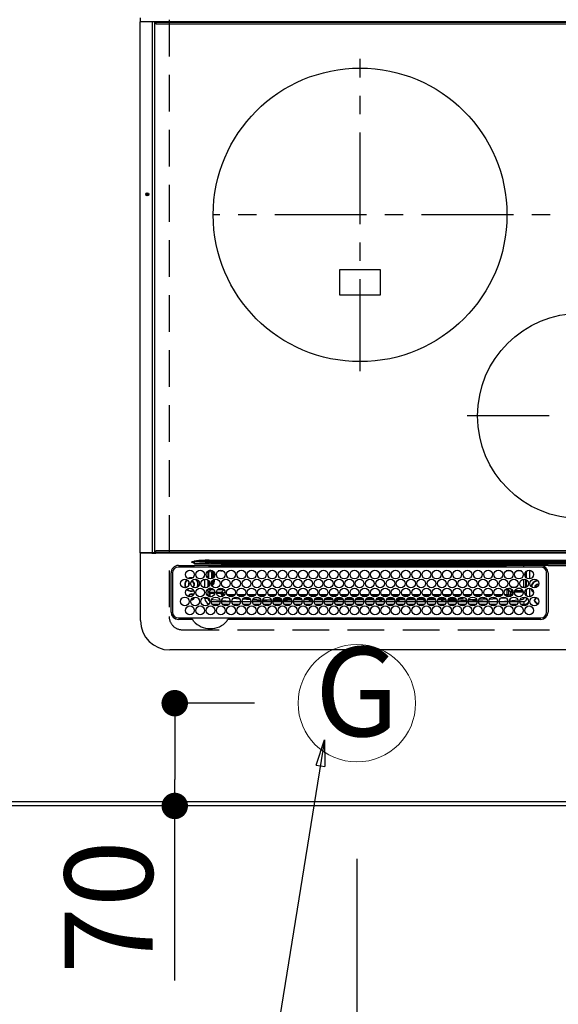
# Model space of a CAD drawing. Extents: x 28111 to 54233, y 210 to 8610.
# Drawn here: x 44229 to 44596, y 4718 to 5389 of the extents above; entities that cross this region are included whole.
import ezdxf
from ezdxf.enums import TextEntityAlignment as Align

# ---------------------------------------------------------------- set-up
doc = ezdxf.new("R2010")
doc.units = 0
doc.header["$LTSCALE"] = 50
doc.header["$MEASUREMENT"] = 0
doc.linetypes.add('CENTER', pattern=[2, 1.25, -0.25, 0.25, -0.25])
doc.linetypes.add('DASHED', pattern=[0.75, 0.5, -0.25])
doc.layers.get('0').update_dxf_attribs({"linetype": 'CONTINUOUS'})
for name, color, linetype in [('111-壁仕上', 3, 'CONTINUOUS'), ('126-甲板', 2, 'CONTINUOUS'), ('150-機器', 8, 'CONTINUOUS'), ('160-文字', 254, 'CONTINUOUS'), ('166-寸法B', 11, 'CONTINUOUS')]:
    doc.layers.add(name, color=color, linetype=linetype)
doc.styles.add('KH001', font='txt')
doc.dimstyles.new('KH1xx030', dxfattribs={"dimscale": 30, "dimtxt": 2, "dimasz": 0.6, "dimexe": 0.3, "dimexo": 1.2, "dimgap": 0.5, "dimtad": 3, "dimdec": 1, "dimdsep": 46, "dimlunit": 6, "dimtxsty": 'KH001', "dimblk": 'DOT', "dimcen": 1, "dimdle": 1, "dimclrd": 256, "dimclre": 256, "dimclrt": 256, "dimadec": 0, "dimazin": 0, "dimtfac": 1, "dimtdec": 1, "dimtix": 1, "dimtmove": 2, "dimatfit": 3, "dimldrblk": 'CLOSEDBLANK', "dimfxl": 1, "dimtolj": 1, "dimtzin": 0, "dimlwd": -1, "dimlwe": -1, "dimarcsym": 0})

# ---------------------------------------------------------------- blocks, each defined once
blk = doc.blocks.new('_Dot')
at = {"color": 0, "linetype": 'ByBlock', "lineweight": -2}
blk.add_line((-0.5, 0), (-1, 0), dxfattribs=at)
at = {"color": 0, "linetype": 'ByBlock', "const_width": 0.5}
blk.add_lwpolyline([(-0.25, 0, 1), (0.25, 0, 1)], format="xyb", close=True, dxfattribs=at)
blk = doc.blocks.new('*D83')
at = {"layer": '166-寸法B', "transparency": 16777216}
for p, q in [((44389.45, 4923.08), (44326.05, 4923.08)), ((44335.05, 4905.08), (44335.05, 4871.08)), ((44389.45, 4853.08), (44326.05, 4853.08)), ((44335.05, 4734.18), (44335.05, 4853.08))]:
    blk.add_line(p, q, dxfattribs=at)
at = {"layer": '166-寸法B', "transparency": 16777216, "xscale": 18, "yscale": 18, "zscale": 18}
for p, rotation in [((44335.05, 4923.08), 90), ((44335.05, 4853.08), 270)]:
    blk.add_blockref('_Dot', p, dxfattribs=dict(at, rotation=rotation))
at = {"layer": '166-寸法B', "transparency": 16777216, "insert": (44290.05, 4784.21), "char_height": 60, "attachment_point": 5, "rotation": 90, "style": 'KH001'}
blk.add_mtext('\\A1;70', dxfattribs=at)
blk = doc.blocks.new('_ClosedBlank')
at = {"color": 0, "linetype": 'ByBlock', "lineweight": -2}
for p, q in [((-1, 0.167), (0, 0)), ((-1, 0.167), (-1, -0.167)), ((0, 0), (-1, -0.167))]:
    blk.add_line(p, q, dxfattribs=at)
blk = doc.blocks.new('*D103')
at = {"layer": '166-寸法B', "transparency": 16777216}
for p, q in [((44459.04, 4817.08), (44459.04, 4575.39)), ((45078.04, 4817.08), (45078.04, 4575.39)), ((44477.04, 4584.39), (45060.04, 4584.39))]:
    blk.add_line(p, q, dxfattribs=at)
at = {"layer": '166-寸法B', "transparency": 16777216, "xscale": 18, "yscale": 18, "zscale": 18, "rotation": 180}
blk.add_blockref('_Dot', (44459.04, 4584.39), dxfattribs=at)
at = {"layer": '166-寸法B', "transparency": 16777216, "xscale": 18, "yscale": 18, "zscale": 18}
blk.add_blockref('_Dot', (45078.04, 4584.39), dxfattribs=at)
at = {"layer": '166-寸法B', "transparency": 16777216, "insert": (44768.54, 4629.39), "char_height": 60, "attachment_point": 5, "style": 'KH001'}
blk.add_mtext('\\A1;619', dxfattribs=at)

msp = doc.modelspace()

# ---------------------------------------------------------------- linework, layer by layer
at = {"layer": '111-壁仕上', "ltscale": 2}
msp.add_line((45078.04, 4853.08), (42125.2, 4853.08), dxfattribs=at)
at = {"layer": '126-甲板', "linetype": 'DASHED'}
for p, q in [((44331.23, 5426.08), (44331.23, 4982.08)), ((44340.23, 4973.08), (44882.23, 4973.08))]:
    msp.add_line(p, q, dxfattribs=at)
at = {"layer": '126-甲板'}
msp.add_lwpolyline([(43237.04, 4856.08), (45075.04, 4856.08), (45075.04, 5503.08), (43237.04, 5503.08)], close=True, dxfattribs=at)
at = {"layer": '126-甲板', "linetype": 'DASHED'}
msp.add_arc((44340.23, 4982.08), 9, 180, 270, dxfattribs=at)
at = {"layer": '150-機器', "color": 13, "linetype": 'Continuous'}
for p, q in [((44311.33, 5387.05), (44311.33, 5025.65)), ((44311.37, 5387.05), (44311.33, 5387.05)), ((44311.63, 5387.35), (44313.33, 5387.35)), ((44311.73, 5387.35), (44311.73, 5390.02)), ((44313.33, 5387.35), (44319.06, 5387.35)), ((44319.06, 5387.35), (44319.42, 5387.35)), ((44319.42, 5387.35), (44322.13, 5387.35)), ((44319.42, 5387.35), (44319.42, 5387.35)), ((44319.45, 5387.34), (44319.42, 5387.35)), ((44319.47, 5387.33), (44319.45, 5387.34)), ((44319.5, 5387.3), (44319.47, 5387.33)), ((44319.52, 5387.26), (44319.5, 5387.3)), ((44319.54, 5387.22), (44319.52, 5387.26)), ((44319.56, 5387.17), (44319.54, 5387.22)), ((44319.57, 5387.11), (44319.56, 5387.17)), ((44319.57, 5387.05), (44319.57, 5387.11)), ((44319.57, 5387.05), (44319.57, 5025.65)), ((44321.18, 5387.35), (44321.21, 5387.34)), ((44321.21, 5387.34), (44321.24, 5387.33)), ((44321.24, 5387.33), (44321.27, 5387.3)), ((44321.27, 5387.3), (44321.29, 5387.26)), ((44321.29, 5387.26), (44321.31, 5387.22)), ((44321.31, 5387.22), (44321.32, 5387.17)), ((44321.32, 5387.17), (44321.33, 5387.11)), ((44321.33, 5387.11), (44321.33, 5387.05)), ((44321.33, 5387.05), (44321.33, 5025.65)), ((44322.13, 5387.35), (44900.33, 5387.35)), ((44322.13, 5386.85), (44322.13, 5387.35)), ((44900.33, 5386.85), (44322.13, 5386.85)), ((44322.13, 5386.85), (44322.13, 5386.15)), ((44322.43, 5385.85), (44900.03, 5385.85)), ((44447.23, 5218.23), (44447.23, 5201.23)), ((44475.23, 5218.23), (44447.23, 5218.23)), ((44475.23, 5201.23), (44475.23, 5218.23)), ((44447.23, 5201.23), (44475.23, 5201.23)), ((44311.33, 5025.65), (44313.33, 5025.65)), ((44313.33, 5025.35), (44311.63, 5025.35)), ((44311.73, 4979.35), (44311.73, 5025.35)), ((44313.33, 5025.65), (44319.06, 5025.65)), ((44313.33, 5025.65), (44313.33, 5025.35)), ((44319.06, 5025.35), (44313.33, 5025.35)), ((44319.06, 5025.65), (44319.06, 5025.35)), ((44319.06, 5025.65), (44319.57, 5025.65)), ((44319.42, 5025.35), (44319.06, 5025.35)), ((44319.45, 5025.36), (44319.42, 5025.35)), ((44319.42, 5025.35), (44319.42, 5025.35)), ((44319.42, 5025.35), (44322.13, 5025.35)), ((44319.47, 5025.37), (44319.45, 5025.36)), ((44319.5, 5025.4), (44319.47, 5025.37)), ((44319.52, 5025.44), (44319.5, 5025.4)), ((44319.54, 5025.48), (44319.52, 5025.44)), ((44319.56, 5025.54), (44319.54, 5025.48)), ((44319.57, 5025.59), (44319.56, 5025.54)), ((44319.57, 5025.65), (44321.33, 5025.65)), ((44319.57, 5025.65), (44319.57, 5025.59)), ((44321.21, 5025.36), (44321.18, 5025.35)), ((44321.24, 5025.37), (44321.21, 5025.36)), ((44321.27, 5025.4), (44321.24, 5025.37)), ((44321.29, 5025.44), (44321.27, 5025.4)), ((44321.31, 5025.48), (44321.29, 5025.44)), ((44321.32, 5025.54), (44321.31, 5025.48)), ((44321.33, 5025.59), (44321.32, 5025.54)), ((44321.33, 5025.65), (44321.33, 5025.59)), ((44322.13, 5025.85), (44322.13, 5026.55)), ((44322.13, 5025.85), (44900.33, 5025.85)), ((44322.13, 5025.35), (44322.13, 5025.85)), ((44900.33, 5025.35), (44322.13, 5025.35)), ((44900.03, 5026.85), (44322.43, 5026.85)), ((44346.79, 5019.37), (44346.81, 5019.38)), ((44346.79, 5018.85), (44346.79, 5019.37)), ((44346.81, 5019.37), (44346.79, 5019.37)), ((44346.81, 5019.38), (44348.22, 5019.81)), ((44348.3, 5019.54), (44346.81, 5019.37)), ((44348.23, 5019.78), (44348.22, 5019.81)), ((44348.24, 5019.74), (44348.23, 5019.78)), ((44348.25, 5019.71), (44348.24, 5019.74)), ((44348.26, 5019.68), (44348.25, 5019.71)), ((44348.27, 5019.64), (44348.26, 5019.68)), ((44348.28, 5019.61), (44348.27, 5019.64)), ((44348.29, 5019.58), (44348.28, 5019.61)), ((44348.28, 5019.32), (44348.28, 5018.35)), ((44366.79, 5018.21), (44348.28, 5019.32)), ((44348.28, 5018.35), (44358.65, 5018.17)), ((44348.3, 5019.54), (44348.29, 5019.58)), ((44358.58, 5019.49), (44358.58, 5020.43)), ((44358.58, 5020.43), (44863.89, 5020.43)), ((44358.58, 5019.49), (44366.86, 5018.99)), ((44863.89, 5019.49), (44358.58, 5019.49)), ((44358.65, 5018.17), (44366.79, 5018.05)), ((44366.79, 5018.05), (44366.79, 5018.21)), ((44366.79, 5018.05), (44368.28, 5018.05)), ((44368.28, 5018.17), (44368.28, 5018.95)), ((44368.28, 5018.95), (44854.19, 5018.95)), ((44368.28, 5018.17), (44368.28, 5018.05)), ((44854.19, 5018.17), (44368.28, 5018.17)), ((44368.28, 5018.05), (44368.28, 5016.85)), ((44368.28, 5018.05), (44504.34, 5018.05)), ((44504.34, 5018.05), (44611.23, 5018.05)), ((44332.51, 4985.15), (44332.51, 5011.85)), ((44333.53, 5011.85), (44333.53, 4985.15)), ((44337.53, 5016.87), (44346.79, 5016.87)), ((44584.23, 5015.85), (44337.53, 5015.85)), ((44346.79, 5016.87), (44348.39, 5016.85)), ((44348.91, 5016.85), (44348.39, 5016.85)), ((44348.39, 5016.85), (44348.39, 5016.7)), ((44366.88, 5016.85), (44348.91, 5016.85)), ((44357.63, 5013.14), (44357.63, 5008.26)), ((44358.03, 5015.98), (44358.03, 5015.85)), ((44358.38, 5013.26), (44358.19, 5013.45)), ((44358.33, 5007.89), (44358.33, 5012.19)), ((44358.38, 5013.2), (44358.37, 5013.19)), ((44358.38, 5013.2), (44358.38, 5013.26)), ((44358.38, 5013.26), (44358.88, 5013.26)), ((44358.59, 5016.56), (44359.3, 5015.85)), ((44358.88, 5013.26), (44358.88, 5013.21)), ((44358.88, 5013.21), (44359, 5013.21)), ((44359.47, 5016.84), (44359.47, 5015.85)), ((44359.47, 5016.84), (44359.47, 5015.85)), ((44360, 5012.21), (44360, 5007.76)), ((44360.19, 5016.17), (44360.18, 5016.85)), ((44360.68, 5016.85), (44360.69, 5016.17)), ((44360.69, 5016.17), (44415.14, 5016.17)), ((44360.69, 5016.17), (44360.69, 5015.85)), ((44360.97, 5008.15), (44360.97, 5013.25)), ((44361.47, 5012.86), (44361.47, 5008.54)), ((44361.97, 5012.22), (44361.97, 5009.18)), ((44366.37, 5013.14), (44364.64, 5013.14)), ((44366.37, 5013.7), (44366.37, 5013.14)), ((44368.28, 5016.85), (44366.88, 5016.85)), ((44464.31, 5016.85), (44368.28, 5016.85)), ((44415.14, 5016.17), (44415.13, 5016.85)), ((44415.14, 5015.97), (44415.14, 5016.17)), ((44415.44, 5016.48), (44415.44, 5016.17)), ((44415.44, 5016.48), (44504.83, 5016.48)), ((44504.83, 5016.17), (44415.44, 5016.17)), ((44415.44, 5016.17), (44415.44, 5015.97)), ((44415.44, 5015.97), (44504.83, 5015.97)), ((44415.44, 5015.97), (44415.44, 5015.85)), ((44586.52, 5016.85), (44464.31, 5016.85)), ((44504.83, 5016.48), (44504.83, 5016.17)), ((44504.83, 5015.97), (44504.83, 5016.17)), ((44504.83, 5015.97), (44504.83, 5015.85)), ((44505.14, 5016.85), (44505.13, 5016.17)), ((44505.13, 5016.17), (44505.13, 5015.97)), ((44505.13, 5016.17), (44559.54, 5016.17)), ((44559.54, 5016.17), (44559.55, 5016.85)), ((44559.54, 5015.85), (44559.54, 5016.17)), ((44560.03, 5016.07), (44560.51, 5016.55)), ((44560.05, 5016.85), (44560.04, 5016.17)), ((44560.51, 5016.68), (44560.05, 5016.68)), ((44560.51, 5016.68), (44560.51, 5016.55)), ((44564.13, 5013.14), (44560.64, 5013.14)), ((44571.13, 5013.14), (44567.64, 5013.14)), ((44572.8, 5015.85), (44572.8, 5016.84)), ((44573.8, 5012.22), (44573.8, 5009.18)), ((44574.63, 5008.26), (44574.63, 5013.14)), ((44576.63, 5013.69), (44576.63, 5007.71)), ((44588.23, 4985.15), (44588.23, 5011.85)), ((44589.23, 5011.85), (44589.26, 4985.15)), ((44589.25, 5016.94), (44611.23, 5016.94)), ((44345.14, 5008.39), (44344.15, 5007.97)), ((44345.2, 5008.2), (44344.39, 5007.87)), ((44344.82, 5004.65), (44344.68, 5003.98)), ((44344.68, 5003.98), (44344.72, 5003.62)), ((44344.88, 5004.78), (44344.82, 5004.65)), ((44346.43, 5008.58), (44345.14, 5008.39)), ((44346.43, 5008.38), (44345.2, 5008.2)), ((44346.43, 5006.08), (44346.27, 5006.07)), ((44347.4, 5008.48), (44346.43, 5008.58)), ((44347.2, 5008.31), (44346.43, 5008.38)), ((44355.63, 5001.61), (44355.63, 5007.59)), ((44357.63, 5007.04), (44357.63, 5002.16)), ((44358.33, 5006.16), (44358.33, 5006.34)), ((44358.33, 5005.99), (44358.54, 5005.99)), ((44358.37, 5005.16), (44358.38, 5005.16)), ((44358.38, 5004.18), (44358.38, 5005.16)), ((44358.38, 5004.18), (44358.85, 5004.18)), ((44358.88, 5004.67), (44358.88, 5004.53)), ((44360.97, 5005.68), (44360.97, 5006.91)), ((44360.97, 5005.68), (44361.47, 5005.68)), ((44361.47, 5007.25), (44361.47, 5005.68)), ((44361.97, 5005.68), (44361.47, 5005.68)), ((44361.97, 5007.46), (44361.97, 5005.68)), ((44572.8, 5002.21), (44572.8, 5007.6)), ((44573.8, 5007.46), (44573.8, 5002.21)), ((44574.63, 5002.16), (44574.63, 5007.04)), ((44357.63, 5000.34), (44358.51, 5001.21)), ((44357.63, 5000.94), (44357.63, 4996.06)), ((44359.51, 5000.22), (44358.08, 4998.79)), ((44358.97, 4998.79), (44358.08, 4998.79)), ((44358.51, 5003.18), (44358.42, 5003.18)), ((44358.51, 5003.14), (44358.51, 5003.18)), ((44358.53, 5003.18), (44358.51, 5003.18)), ((44358.51, 5001.21), (44358.51, 5001.37)), ((44359.51, 5001.21), (44358.51, 5001.21)), ((44358.97, 4996.71), (44358.97, 4998.79)), ((44358.97, 4998.79), (44359.02, 4998.76)), ((44359.02, 4998.76), (44362.37, 4998.76)), ((44359.07, 4995.67), (44359.07, 4997.76)), ((44362.29, 4997.76), (44359.07, 4997.76)), ((44359.51, 5001.5), (44359.51, 5001.21)), ((44359.51, 5001.21), (44359.51, 5000.22)), ((44359.51, 5001.21), (44360.66, 5001.21)), ((44361.85, 5000.22), (44359.51, 5000.22)), ((44363.4, 4998.76), (44366.91, 4998.76)), ((44366.91, 4997.76), (44363.48, 4997.76)), ((44368.37, 5000.22), (44363.92, 5000.22)), ((44365.11, 5001.21), (44367.66, 5001.21)), ((44366.91, 4998.76), (44368.37, 5000.22)), ((44366.91, 4997.76), (44366.91, 4998.76)), ((44366.91, 4996.88), (44366.91, 4997.76)), ((44366.91, 4997.76), (44367.91, 4997.76)), ((44369.31, 4999.16), (44367.91, 4997.76)), ((44367.91, 4997.76), (44367.91, 4996.88)), ((44368.37, 5000.75), (44368.37, 5000.22)), ((44369.37, 4998.23), (44369.37, 4998.77)), ((44370.76, 4997.17), (44376.04, 4997.16)), ((44377.77, 4997.15), (44383.04, 4997.15)), ((44384.77, 4997.15), (44390.03, 4997.14)), ((44391.78, 4997.14), (44397.03, 4997.13)), ((44398.78, 4997.13), (44404.02, 4997.13)), ((44405.78, 4997.13), (44411.02, 4997.12)), ((44412.79, 4997.12), (44418.01, 4997.11)), ((44419.79, 4997.11), (44425.01, 4997.11)), ((44426.8, 4997.11), (44432, 4997.1)), ((44433.8, 4997.1), (44439, 4997.1)), ((44440.8, 4997.09), (44446, 4997.09)), ((44447.81, 4997.09), (44452.99, 4997.08)), ((44454.81, 4997.08), (44459.99, 4997.08)), ((44461.81, 4997.07), (44465.83, 4997.07)), ((44465.83, 4997.07), (44466.98, 4997.07)), ((44468.81, 4997.07), (44473.99, 4997.08)), ((44475.81, 4997.08), (44480.99, 4997.09)), ((44482.81, 4997.09), (44488, 4997.09)), ((44489.8, 4997.09), (44495, 4997.1)), ((44496.8, 4997.1), (44502.01, 4997.11)), ((44503.79, 4997.11), (44509.01, 4997.11)), ((44510.79, 4997.12), (44516.02, 4997.12)), ((44517.79, 4997.12), (44523.02, 4997.13)), ((44524.78, 4997.13), (44530.03, 4997.14)), ((44531.78, 4997.14), (44537.03, 4997.14)), ((44538.77, 4997.14), (44544.04, 4997.15)), ((44545.77, 4997.15), (44551.05, 4997.16)), ((44552.77, 4997.16), (44558.05, 4997.16)), ((44559.76, 4997.17), (44561.3, 4997.17)), ((44561.3, 4997.17), (44561.3, 5000.22)), ((44561.3, 5000.22), (44562.3, 5000.22)), ((44561.3, 4997.17), (44562.3, 4997.17)), ((44561.3, 4997.17), (44561.3, 4996.97)), ((44561.3, 4996.97), (44561.3, 4996.79)), ((44563.76, 4998.76), (44562.3, 5000.22)), ((44562.3, 5000.22), (44562.3, 4997.17)), ((44563.3, 5001.36), (44563.3, 5001.22)), ((44563.3, 5001.22), (44564.75, 4999.76)), ((44563.66, 5001.22), (44563.3, 5001.22)), ((44563.76, 4996.88), (44563.76, 4998.76)), ((44564.75, 4998.76), (44563.76, 4998.76)), ((44564.07, 5002.21), (44567.7, 5002.21)), ((44564.75, 4998.76), (44564.75, 4999.76)), ((44564.75, 4999.76), (44565.11, 4999.76)), ((44564.75, 4998.76), (44564.75, 4996.88)), ((44565.37, 4998.76), (44564.75, 4998.76)), ((44572.37, 4998.76), (44566.4, 4998.76)), ((44566.66, 4999.76), (44572.11, 4999.76)), ((44570.66, 5001.22), (44568.11, 5001.22)), ((44571.07, 5002.21), (44572.8, 5002.21)), ((44572.8, 5002.21), (44573.8, 5002.21)), ((44572.8, 5002.21), (44572.8, 5001.6)), ((44573.49, 4997.71), (44574.63, 4997.71)), ((44574.22, 4999.79), (44573.68, 4999.79)), ((44573.8, 5002.21), (44574.14, 5001.87)), ((44574.22, 4999.79), (44573.87, 5000.14)), ((44574.63, 4996.06), (44574.63, 5000.94)), ((44576.63, 5001.49), (44576.63, 4995.51)), ((44580.48, 5001.98), (44580.51, 5001.67)), ((44355.63, 4994.35), (44355.63, 4995.39)), ((44357.63, 4994.35), (44355.63, 4994.35)), ((44357.63, 4996.71), (44358.97, 4996.71)), ((44357.63, 4996.48), (44359.02, 4996.48)), ((44357.63, 4994.84), (44357.63, 4994.35)), ((44358.97, 4996.71), (44359, 4996.7)), ((44359.02, 4996.2), (44359.02, 4995.68)), ((44359.02, 4995.68), (44359.07, 4995.67)), ((44359.89, 4992.35), (44365.88, 4992.35)), ((44360.28, 4993.87), (44360.64, 4993.72)), ((44360.64, 4993.72), (44360.87, 4993.68)), ((44365.07, 4990.35), (44360.69, 4990.35)), ((44360.87, 4993.68), (44365.78, 4993.18)), ((44366.89, 4992.35), (44372.88, 4992.35)), ((44366.91, 4996.88), (44367.91, 4996.88)), ((44366.96, 4993.06), (44372.88, 4992.49)), ((44372.07, 4990.35), (44367.69, 4990.35)), ((44368.73, 4994.89), (44368.45, 4994.97)), ((44368.73, 4994.89), (44368.74, 4995.09)), ((44371.82, 4994.64), (44368.73, 4994.89)), ((44368.74, 4995.09), (44368.75, 4995.18)), ((44375.21, 4996.16), (44371.6, 4996.17)), ((44373.88, 4992.4), (44374.42, 4992.35)), ((44373.89, 4992.35), (44379.88, 4992.35)), ((44379.07, 4990.35), (44374.69, 4990.35)), ((44379.34, 4994.02), (44374.73, 4994.4)), ((44376.1, 4995.29), (44378.11, 4995.13)), ((44382.19, 4996.16), (44378.61, 4996.16)), ((44380.89, 4992.35), (44386.88, 4992.35)), ((44386.69, 4993.42), (44381.28, 4993.86)), ((44386.07, 4990.35), (44381.69, 4990.35)), ((44382.12, 4994.8), (44386.05, 4994.48)), ((44389.18, 4996.15), (44385.61, 4996.15)), ((44387.89, 4992.35), (44393.88, 4992.35)), ((44393.79, 4992.84), (44388.09, 4993.31)), ((44388.61, 4994.26), (44393.44, 4993.87)), ((44393.07, 4990.35), (44388.69, 4990.35)), ((44396.17, 4996.14), (44392.62, 4996.15)), ((44394.89, 4992.35), (44400.88, 4992.35)), ((44395.2, 4992.72), (44394.92, 4992.75)), ((44400.87, 4992.4), (44395.2, 4992.72)), ((44395.21, 4993.72), (44395.25, 4993.72)), ((44395.25, 4993.72), (44400.69, 4993.41)), ((44400.07, 4990.35), (44395.69, 4990.35)), ((44403.16, 4996.14), (44399.63, 4996.14)), ((44400.37, 4994.08), (44399.96, 4994.08)), ((44401.89, 4992.35), (44407.88, 4992.35)), ((44402.1, 4993.34), (44407.76, 4993.02)), ((44407.64, 4993.58), (44402.13, 4993.58)), ((44407.37, 4994.08), (44402.4, 4994.08)), ((44407.07, 4990.35), (44402.69, 4990.35)), ((44410.15, 4996.13), (44406.64, 4996.13)), ((44408.89, 4992.35), (44414.88, 4992.35)), ((44408.98, 4992.95), (44414.83, 4992.62)), ((44414.64, 4993.58), (44409.13, 4993.58)), ((44414.37, 4994.08), (44409.4, 4994.08)), ((44414.07, 4990.35), (44409.69, 4990.35)), ((44417.14, 4996.12), (44413.65, 4996.13)), ((44415.89, 4992.35), (44421.88, 4992.35)), ((44415.91, 4992.56), (44419.63, 4992.35)), ((44421.64, 4993.58), (44416.13, 4993.58)), ((44421.37, 4994.08), (44416.4, 4994.08)), ((44421.07, 4990.35), (44416.69, 4990.35)), ((44424.13, 4996.12), (44420.66, 4996.12)), ((44422.89, 4992.35), (44428.88, 4992.35)), ((44426.63, 4993.58), (44423.13, 4993.58)), ((44428.37, 4994.08), (44423.4, 4994.08)), ((44428.07, 4990.35), (44423.69, 4990.35)), ((44426.63, 4993.58), (44426.63, 4992.35)), ((44426.63, 4993.58), (44427.63, 4993.58)), ((44427.63, 4993.58), (44427.63, 4992.35)), ((44428.64, 4993.58), (44427.63, 4993.58)), ((44431.12, 4996.11), (44427.66, 4996.11)), ((44429.89, 4992.35), (44435.88, 4992.35)), ((44435.64, 4993.58), (44430.13, 4993.58)), ((44435.37, 4994.08), (44430.4, 4994.08)), ((44435.07, 4990.35), (44430.69, 4990.35)), ((44438.1, 4996.1), (44434.67, 4996.11)), ((44436.89, 4992.35), (44442.88, 4992.35)), ((44442.64, 4993.58), (44437.13, 4993.58)), ((44442.37, 4994.08), (44437.4, 4994.08)), ((44442.07, 4990.35), (44437.69, 4990.35)), ((44445.09, 4996.1), (44441.68, 4996.1)), ((44443.89, 4992.35), (44449.88, 4992.35)), ((44444.83, 4993.58), (44444.13, 4993.58)), ((44449.37, 4994.08), (44444.4, 4994.08)), ((44449.07, 4990.35), (44444.69, 4990.35)), ((44444.83, 4992.35), (44444.83, 4993.58)), ((44444.83, 4993.58), (44445.83, 4993.58)), ((44445.83, 4992.35), (44445.83, 4993.58)), ((44449.64, 4993.58), (44445.83, 4993.58)), ((44452.08, 4996.09), (44448.69, 4996.09)), ((44450.89, 4992.35), (44456.88, 4992.35)), ((44456.63, 4993.58), (44451.13, 4993.58)), ((44456.37, 4994.08), (44451.4, 4994.08)), ((44456.07, 4990.35), (44451.69, 4990.35)), ((44459.07, 4996.08), (44455.7, 4996.09)), ((44456.63, 4993.58), (44456.63, 4992.35)), ((44456.63, 4993.58), (44456.64, 4993.58)), ((44457.89, 4992.35), (44463.88, 4992.35)), ((44463.64, 4993.58), (44458.13, 4993.58)), ((44463.37, 4994.08), (44458.4, 4994.08)), ((44463.07, 4990.35), (44458.69, 4990.35)), ((44465.83, 4996.08), (44462.71, 4996.08)), ((44464.89, 4992.35), (44470.88, 4992.35)), ((44470.64, 4993.58), (44465.13, 4993.58)), ((44470.37, 4994.08), (44465.4, 4994.08)), ((44470.07, 4990.35), (44465.69, 4990.35)), ((44466.06, 4996.08), (44465.83, 4996.08)), ((44473.07, 4996.08), (44469.71, 4996.08)), ((44471.89, 4992.35), (44477.88, 4992.35)), ((44474.83, 4993.58), (44472.13, 4993.58)), ((44477.37, 4994.08), (44472.4, 4994.08)), ((44477.07, 4990.35), (44472.69, 4990.35)), ((44474.83, 4992.35), (44474.83, 4993.58)), ((44474.83, 4993.58), (44475.83, 4993.58)), ((44475.83, 4992.35), (44475.83, 4993.58)), ((44477.64, 4993.58), (44475.83, 4993.58)), ((44480.08, 4996.09), (44476.7, 4996.09)), ((44478.89, 4992.35), (44484.88, 4992.35)), ((44484.64, 4993.58), (44479.13, 4993.58)), ((44484.37, 4994.08), (44479.4, 4994.08)), ((44484.07, 4990.35), (44479.69, 4990.35)), ((44487.09, 4996.09), (44483.69, 4996.09)), ((44485.89, 4992.35), (44491.88, 4992.35)), ((44486.63, 4993.58), (44486.13, 4993.58)), ((44491.37, 4994.08), (44486.4, 4994.08)), ((44486.63, 4993.58), (44486.63, 4992.35)), ((44486.63, 4993.58), (44487.63, 4993.58)), ((44491.07, 4990.35), (44486.69, 4990.35)), ((44487.63, 4993.58), (44487.63, 4992.35)), ((44491.64, 4993.58), (44487.63, 4993.58)), ((44494.1, 4996.1), (44490.69, 4996.1)), ((44492.89, 4992.35), (44498.88, 4992.35)), ((44498.64, 4993.58), (44493.13, 4993.58)), ((44498.37, 4994.08), (44493.4, 4994.08)), ((44498.07, 4990.35), (44493.69, 4990.35)), ((44501.11, 4996.11), (44497.68, 4996.1)), ((44499.89, 4992.35), (44505.88, 4992.35)), ((44504.83, 4993.58), (44500.13, 4993.58)), ((44505.37, 4994.08), (44500.4, 4994.08)), ((44505.07, 4990.35), (44500.69, 4990.35)), ((44508.12, 4996.11), (44504.67, 4996.11)), ((44504.83, 4992.35), (44504.83, 4993.58)), ((44504.83, 4993.58), (44505.64, 4993.58)), ((44505.83, 4992.35), (44505.83, 4992.95)), ((44506.89, 4992.35), (44512.88, 4992.35)), ((44512.64, 4993.58), (44507.13, 4993.58)), ((44512.37, 4994.08), (44507.4, 4994.08)), ((44512.07, 4990.35), (44507.69, 4990.35)), ((44515.13, 4996.12), (44511.66, 4996.11)), ((44513.89, 4992.35), (44519.88, 4992.35)), ((44513.92, 4992.45), (44518.76, 4992.65)), ((44516.63, 4993.58), (44514.13, 4993.58)), ((44519.37, 4994.08), (44514.4, 4994.08)), ((44519.07, 4990.35), (44514.69, 4990.35)), ((44516.63, 4993.58), (44516.63, 4992.66)), ((44516.63, 4993.58), (44517.63, 4993.58)), ((44517.63, 4993.58), (44517.63, 4992.63)), ((44519.64, 4993.58), (44517.63, 4993.58)), ((44522.14, 4996.12), (44518.66, 4996.12)), ((44518.76, 4992.65), (44519.81, 4992.72)), ((44520.89, 4992.35), (44526.88, 4992.35)), ((44520.93, 4992.79), (44526.74, 4993.15)), ((44526.64, 4993.58), (44521.13, 4993.58)), ((44526.37, 4994.08), (44521.4, 4994.08)), ((44526.07, 4990.35), (44521.69, 4990.35)), ((44529.15, 4996.13), (44525.65, 4996.13)), ((44527.89, 4992.35), (44533.88, 4992.35)), ((44528.07, 4993.23), (44533.62, 4993.58)), ((44531.71, 4994.08), (44528.4, 4994.08)), ((44533.07, 4990.35), (44528.69, 4990.35)), ((44533.83, 4992.6), (44529.91, 4992.35)), ((44536.16, 4996.14), (44532.64, 4996.13)), ((44534.89, 4992.35), (44540.88, 4992.35)), ((44540.76, 4993.03), (44534.9, 4992.66)), ((44535.2, 4993.68), (44540.35, 4994)), ((44540.07, 4990.35), (44535.69, 4990.35)), ((44543.17, 4996.14), (44539.63, 4996.14)), ((44541.89, 4992.35), (44547.88, 4992.35)), ((44547.61, 4993.6), (44542.03, 4993.13)), ((44542.54, 4994.18), (44546.95, 4994.55)), ((44547.07, 4990.35), (44542.69, 4990.35)), ((44550.18, 4996.15), (44546.63, 4996.14)), ((44548.89, 4992.35), (44554.88, 4992.35)), ((44554.25, 4994.16), (44549.22, 4993.74)), ((44554.07, 4990.35), (44549.69, 4990.35)), ((44550.16, 4994.82), (44553.18, 4995.08)), ((44557.2, 4996.16), (44553.61, 4996.15)), ((44555.89, 4992.35), (44561.88, 4992.35)), ((44561.07, 4990.35), (44556.69, 4990.35)), ((44560.72, 4994.71), (44556.7, 4994.37)), ((44557.25, 4992.35), (44561.86, 4992.78)), ((44561.3, 4996.17), (44560.6, 4996.17)), ((44561.27, 4995.76), (44562.85, 4995.89)), ((44561.3, 4996.79), (44561.3, 4996.62)), ((44561.3, 4996.62), (44561.3, 4996.46)), ((44561.3, 4996.46), (44561.3, 4996.34)), ((44561.3, 4996.34), (44561.3, 4996.25)), ((44561.3, 4996.25), (44561.3, 4996.19)), ((44561.3, 4996.19), (44561.3, 4996.17)), ((44562.85, 4995.87), (44562.85, 4995.89)), ((44562.86, 4995.81), (44562.85, 4995.87)), ((44562.86, 4995.72), (44562.86, 4995.81)), ((44562.88, 4995.6), (44562.86, 4995.72)), ((44562.88, 4995.54), (44562.88, 4995.6)), ((44562.89, 4992.35), (44568.88, 4992.35)), ((44562.92, 4992.89), (44568.69, 4993.46)), ((44568.07, 4990.35), (44563.69, 4990.35)), ((44564.75, 4996.88), (44563.76, 4996.88)), ((44569.89, 4992.35), (44572.63, 4992.35)), ((44570.14, 4993.61), (44571.44, 4993.75)), ((44572.63, 4990.35), (44570.69, 4990.35)), ((44572.63, 4992.35), (44572.63, 4990.35)), ((44574.17, 4996.48), (44574.63, 4996.48)), ((44574.63, 4994.35), (44574.63, 4994.84)), ((44574.63, 4994.35), (44575.16, 4994.35)), ((44579.86, 4993.53), (44580.07, 4993.53)), ((44580.07, 4992.73), (44579.86, 4992.73)), ((44580.07, 4993.53), (44580.48, 4993.53)), ((44580.48, 4992.73), (44580.07, 4992.73)), ((44581.83, 4990.96), (44581.83, 4991.38)), ((44581.83, 4990.75), (44581.83, 4990.96)), ((44582.71, 4991.4), (44582.63, 4991.38)), ((44582.63, 4991.38), (44582.63, 4991.25)), ((44337.53, 4981.15), (44584.23, 4981.15)), ((44346.97, 4980.13), (44337.53, 4980.13)), ((44347.05, 4980.12), (44346.97, 4980.13)), ((44347.14, 4980.12), (44347.05, 4980.12)), ((44371.5, 4980.13), (44371.33, 4980.12)), ((44584.23, 4980.13), (44371.5, 4980.13)), ((44890.73, 4959.35), (44331.73, 4959.35))]:
    msp.add_line(p, q, dxfattribs=at)
at = {"layer": '150-機器', "color": 161, "linetype": 'CENTER'}
for p, q in [((44461.23, 5149.37), (44461.23, 5362.09)), ((44865.63, 5255.73), (44361.23, 5255.73)), ((44690, 5118.73), (44534.03, 5118.73))]:
    msp.add_line(p, q, dxfattribs=at)
at = {"layer": '150-機器', "color": 13, "linetype": 'Continuous'}
for points in [[(44348.28, 5019.32), (44346.79, 5019.37)], [(44358.58, 5020.43), (44355.86, 5020.41), (44353.46, 5020.34), (44351.43, 5020.23), (44349.79, 5020.08), (44348.58, 5019.89), (44348.22, 5019.81)], [(44358.58, 5019.49), (44355.87, 5019.57), (44353.49, 5019.62), (44351.47, 5019.63), (44349.85, 5019.62), (44348.65, 5019.57), (44348.3, 5019.54)], [(44366.79, 5018.21), (44368.28, 5018.17)], [(44366.86, 5018.99), (44368.28, 5018.95)], [(44358.37, 5013.19), (44358.36, 5013.18), (44358.36, 5013.16), (44358.35, 5013.12), (44358.35, 5013.06), (44358.35, 5012.99), (44358.34, 5012.91), (44358.34, 5012.82), (44358.34, 5012.72), (44358.33, 5012.61), (44358.33, 5012.49), (44358.33, 5012.37), (44358.33, 5012.25), (44358.33, 5012.19)], [(44358.88, 5013.21), (44358.82, 5013.21), (44358.76, 5013.21), (44358.7, 5013.21), (44358.64, 5013.2), (44358.59, 5013.2), (44358.54, 5013.2), (44358.5, 5013.2), (44358.46, 5013.2), (44358.43, 5013.2), (44358.41, 5013.2), (44358.39, 5013.2), (44358.39, 5013.2), (44358.38, 5013.2)], [(44359.12, 5013.69), (44359.07, 5013.65), (44359.02, 5013.61), (44358.98, 5013.56), (44358.95, 5013.51), (44358.92, 5013.45), (44358.9, 5013.4), (44358.89, 5013.33), (44358.88, 5013.27), (44358.88, 5013.26)], [(44360, 5012.21), (44359.99, 5012.33), (44359.97, 5012.45), (44359.93, 5012.57), (44359.87, 5012.69), (44359.81, 5012.79), (44359.73, 5012.89), (44359.64, 5012.97), (44359.54, 5013.05), (44359.43, 5013.11), (44359.31, 5013.15), (44359.19, 5013.19), (44359.07, 5013.2), (44359, 5013.21)], [(44366.37, 5013.14), (44366.62, 5013.16), (44366.87, 5013.2), (44367.11, 5013.28), (44367.33, 5013.39), (44367.5, 5013.49)], [(44560.53, 5016.86), (44560.51, 5016.73), (44560.51, 5016.68)], [(44560.51, 5016.55), (44560.52, 5016.43), (44560.54, 5016.31), (44560.58, 5016.19), (44560.63, 5016.08), (44560.7, 5015.97), (44560.78, 5015.87), (44560.8, 5015.85)], [(44358.33, 5006.16), (44358.33, 5006.04), (44358.33, 5005.92), (44358.33, 5005.8), (44358.34, 5005.68), (44358.34, 5005.58), (44358.34, 5005.48), (44358.34, 5005.4), (44358.35, 5005.32), (44358.35, 5005.26), (44358.36, 5005.21), (44358.36, 5005.18), (44358.36, 5005.17), (44358.37, 5005.16)], [(44358.38, 5005.16), (44358.39, 5005.16), (44358.4, 5005.15), (44358.43, 5005.15), (44358.45, 5005.15), (44358.49, 5005.15), (44358.53, 5005.15), (44358.58, 5005.15), (44358.63, 5005.15), (44358.68, 5005.15), (44358.74, 5005.15), (44358.8, 5005.15), (44358.87, 5005.15), (44358.88, 5005.15)], [(44358.38, 5004.18), (44358.38, 5004.05), (44358.39, 5003.93), (44358.39, 5003.81), (44358.39, 5003.7), (44358.39, 5003.59), (44358.39, 5003.5), (44358.4, 5003.41), (44358.4, 5003.34), (44358.4, 5003.28), (44358.41, 5003.23), (44358.41, 5003.2), (44358.42, 5003.18), (44358.42, 5003.18)], [(44357.63, 4998.9), (44357.75, 4998.85), (44357.87, 4998.82), (44357.99, 4998.8), (44358.08, 4998.79)], [(44359.07, 4997.76), (44359.07, 4997.88), (44359.07, 4998), (44359.07, 4998.12), (44359.07, 4998.24), (44359.06, 4998.34), (44359.06, 4998.44), (44359.06, 4998.52), (44359.05, 4998.6), (44359.04, 4998.66), (44359.04, 4998.71), (44359.03, 4998.74), (44359.03, 4998.75), (44359.02, 4998.76)], [(44368.97, 5000.02), (44368.87, 5000.08), (44368.76, 5000.14), (44368.64, 5000.18), (44368.52, 5000.21), (44368.39, 5000.22), (44368.37, 5000.22)], [(44561.7, 5001.42), (44561.56, 5001.21), (44561.45, 5000.99), (44561.37, 5000.75), (44561.32, 5000.51), (44561.3, 5000.26), (44561.3, 5000.22)], [(44563.3, 5001.22), (44563.17, 5001.21), (44563.05, 5001.18), (44562.93, 5001.15), (44562.82, 5001.09), (44562.71, 5001.03), (44562.61, 5000.95), (44562.53, 5000.86), (44562.45, 5000.76), (44562.39, 5000.65), (44562.35, 5000.53), (44562.32, 5000.41), (44562.3, 5000.29), (44562.3, 5000.22)], [(44574.22, 4999.79), (44574.34, 4999.8), (44574.47, 4999.82), (44574.59, 4999.86), (44574.63, 4999.88)], [(44359.02, 4996.2), (44359.02, 4996.26), (44359.02, 4996.33), (44359.02, 4996.39), (44359.02, 4996.44), (44359.02, 4996.49), (44359.01, 4996.54), (44359.01, 4996.59), (44359.01, 4996.62), (44359.01, 4996.65), (44359, 4996.68), (44359, 4996.69), (44359, 4996.7), (44359, 4996.7)]]:
    msp.add_lwpolyline(points, dxfattribs=at)
for centre, radius in [((44461.23, 5255.73), 100), ((44316.33, 5269.75), 1.04), ((44316.33, 5269.75), 0.643), ((44316.33, 5269.75), 0.0429), ((44611.23, 5118.73), 70), ((44345.38, 5010.7), 3), ((44352.38, 5010.7), 3), ((44359.38, 5010.7), 3), ((44366.38, 5010.7), 3), ((44373.38, 5010.7), 3), ((44380.38, 5010.7), 3), ((44387.38, 5010.7), 3), ((44394.38, 5010.7), 3), ((44401.38, 5010.7), 3), ((44408.38, 5010.7), 3), ((44415.38, 5010.7), 3), ((44422.38, 5010.7), 3), ((44429.38, 5010.7), 3), ((44436.38, 5010.7), 3), ((44443.38, 5010.7), 3), ((44450.38, 5010.7), 3), ((44457.38, 5010.7), 3), ((44464.38, 5010.7), 3), ((44471.38, 5010.7), 3), ((44478.38, 5010.7), 3), ((44485.38, 5010.7), 3), ((44492.38, 5010.7), 3), ((44499.38, 5010.7), 3), ((44506.38, 5010.7), 3), ((44513.38, 5010.7), 3), ((44520.38, 5010.7), 3), ((44527.38, 5010.7), 3), ((44534.38, 5010.7), 3), ((44541.38, 5010.7), 3), ((44548.38, 5010.7), 3), ((44555.38, 5010.7), 3), ((44562.38, 5010.7), 3), ((44569.38, 5010.7), 3), ((44576.38, 5010.7), 3), ((44341.88, 5004.6), 3), ((44348.88, 5004.6), 3), ((44355.88, 5004.6), 3), ((44362.88, 5004.6), 3), ((44369.88, 5004.6), 3), ((44376.88, 5004.6), 3), ((44383.88, 5004.6), 3), ((44390.88, 5004.6), 3), ((44397.88, 5004.6), 3), ((44404.88, 5004.6), 3), ((44411.88, 5004.6), 3), ((44418.88, 5004.6), 3), ((44425.88, 5004.6), 3), ((44432.88, 5004.6), 3), ((44439.88, 5004.6), 3), ((44446.88, 5004.6), 3), ((44453.88, 5004.6), 3), ((44460.88, 5004.6), 3), ((44467.88, 5004.6), 3), ((44474.88, 5004.6), 3), ((44481.88, 5004.6), 3), ((44488.88, 5004.6), 3), ((44495.88, 5004.6), 3), ((44502.88, 5004.6), 3), ((44509.88, 5004.6), 3), ((44516.88, 5004.6), 3), ((44523.88, 5004.6), 3), ((44530.88, 5004.6), 3), ((44537.88, 5004.6), 3), ((44544.88, 5004.6), 3), ((44551.88, 5004.6), 3), ((44558.88, 5004.6), 3), ((44565.88, 5004.6), 3), ((44572.88, 5004.6), 3), ((44579.88, 5004.6), 3), ((44345.38, 4998.5), 3), ((44352.38, 4998.5), 3), ((44359.38, 4998.5), 3), ((44366.38, 4998.5), 3), ((44373.38, 4998.5), 3), ((44380.38, 4998.5), 3), ((44387.38, 4998.5), 3), ((44394.38, 4998.5), 3), ((44401.38, 4998.5), 3), ((44408.38, 4998.5), 3), ((44415.38, 4998.5), 3), ((44422.38, 4998.5), 3), ((44429.38, 4998.5), 3), ((44436.38, 4998.5), 3), ((44443.38, 4998.5), 3), ((44450.38, 4998.5), 3), ((44457.38, 4998.5), 3), ((44464.38, 4998.5), 3), ((44471.38, 4998.5), 3), ((44478.38, 4998.5), 3), ((44485.38, 4998.5), 3), ((44492.38, 4998.5), 3), ((44499.38, 4998.5), 3), ((44506.38, 4998.5), 3), ((44513.38, 4998.5), 3), ((44520.38, 4998.5), 3), ((44527.38, 4998.5), 3), ((44534.38, 4998.5), 3), ((44541.38, 4998.5), 3), ((44548.38, 4998.5), 3), ((44555.38, 4998.5), 3), ((44562.38, 4998.5), 3), ((44569.38, 4998.5), 3), ((44576.38, 4998.5), 3), ((44341.88, 4992.4), 3), ((44348.88, 4992.4), 3), ((44355.88, 4992.4), 3), ((44362.88, 4992.4), 3), ((44369.88, 4992.4), 3), ((44376.88, 4992.4), 3), ((44383.88, 4992.4), 3), ((44390.88, 4992.4), 3), ((44397.88, 4992.4), 3), ((44404.88, 4992.4), 3), ((44411.88, 4992.4), 3), ((44418.88, 4992.4), 3), ((44425.88, 4992.4), 3), ((44432.88, 4992.4), 3), ((44439.88, 4992.4), 3), ((44446.88, 4992.4), 3), ((44453.88, 4992.4), 3), ((44460.88, 4992.4), 3), ((44467.88, 4992.4), 3), ((44474.88, 4992.4), 3), ((44481.88, 4992.4), 3), ((44488.88, 4992.4), 3), ((44495.88, 4992.4), 3), ((44502.88, 4992.4), 3), ((44509.88, 4992.4), 3), ((44516.88, 4992.4), 3), ((44523.88, 4992.4), 3), ((44530.88, 4992.4), 3), ((44537.88, 4992.4), 3), ((44544.88, 4992.4), 3), ((44551.88, 4992.4), 3), ((44558.88, 4992.4), 3), ((44565.88, 4992.4), 3), ((44572.88, 4992.4), 3), ((44579.88, 4992.4), 3), ((44345.38, 4986.3), 3), ((44352.38, 4986.3), 3), ((44359.38, 4986.3), 3), ((44366.38, 4986.3), 3), ((44373.38, 4986.3), 3), ((44380.38, 4986.3), 3), ((44387.38, 4986.3), 3), ((44394.38, 4986.3), 3), ((44401.38, 4986.3), 3), ((44408.38, 4986.3), 3), ((44415.38, 4986.3), 3), ((44422.38, 4986.3), 3), ((44429.38, 4986.3), 3), ((44436.38, 4986.3), 3), ((44443.38, 4986.3), 3), ((44450.38, 4986.3), 3), ((44457.38, 4986.3), 3), ((44464.38, 4986.3), 3), ((44471.38, 4986.3), 3), ((44478.38, 4986.3), 3), ((44485.38, 4986.3), 3), ((44492.38, 4986.3), 3), ((44499.38, 4986.3), 3), ((44506.38, 4986.3), 3), ((44513.38, 4986.3), 3), ((44520.38, 4986.3), 3), ((44527.38, 4986.3), 3), ((44534.38, 4986.3), 3), ((44541.38, 4986.3), 3), ((44548.38, 4986.3), 3), ((44555.38, 4986.3), 3), ((44562.38, 4986.3), 3), ((44569.38, 4986.3), 3), ((44576.38, 4986.3), 3)]:
    msp.add_circle(centre, radius, dxfattribs=at)
for centre, radius, start, end in [((44311.63, 5387.05), 0.3, 90, 180), ((44322.43, 5386.15), 0.3, 180, 270), ((44311.63, 5025.65), 0.3, 180, 270), ((44322.43, 5026.55), 0.3, 90, 180), ((44136.83, 4388.25), 664.63, 71.4488, 71.58476), ((44361.18, 5018.56), 12.92, 175.61757, 176.60304), ((44370.87, 5017.75), 4.09, 175.81662, 192.73799), ((44375.99, 5017.73), 9.21, 172.08927, 176.96908), ((44337.53, 5011.85), 5.02, 89.99933, 180.00067), ((44337.53, 5011.85), 4, 90, 180), ((44359.63, 5014.85), 2, 90, 149.99999), ((44359.38, 5013.26), 1, 163.76134, 179.96509), ((44360.44, 5023.32), 7.16, 267.99877, 272.00123), ((44360.69, 5016.18), 0.5, 181, 220.88972), ((44415.44, 5016.18), 0.3, 90, 181), ((44415.29, 5020.48), 4.31, 268.00421, 271.99579), ((44415.29, 5020.33), 4.36, 268.02883, 271.97116), ((44415.44, 5015.98), 0.3, 181, 205.11058), ((44504.83, 5016.18), 0.3, 359, 90), ((44504.98, 5020.48), 4.31, 268.00416, 271.99584), ((44504.98, 5020.33), 4.36, 268.02886, 271.97114), ((44504.83, 5015.98), 0.3, 334.88687, 359), ((44559.79, 5023.32), 7.16, 267.99864, 272.00136), ((44559.54, 5016.18), 0.5, 319.10621, 359), ((44584.23, 5011.85), 5, 0.00011, 90), ((44584.23, 5011.85), 4, 359.99999, 90), ((44589.27, 4973.53), 43.4, 90.02938, 93.64011), ((44346.43, 5003.98), 4.6, 134.11168, 210.30247), ((44346.43, 5003.98), 4.4, 133.30467, 211.10948), ((44346.43, 5003.98), 2.1, 141.01783, 203.39633), ((44346.43, 5003.98), 1.75, 287.19377, 101.32724), ((44346.43, 5003.98), 2.1, 294.02279, 90), ((44346.43, 5003.98), 4.4, 333.10911, 55.4119), ((44346.43, 5003.98), 4.6, 337.16515, 51.35586), ((44358.92, 5003.18), 0.5, 112.64468, 180.01105), ((44359.47, 5005.68), 1.5, 286.93062, 0), ((44359.47, 5005.68), 2, 285.60627, 360), ((44359.47, 5005.68), 2.5, 286.73511, 0), ((44582.23, 5001.98), 4.6, 91.15934, 172.56436), ((44582.23, 5001.98), 4.4, 90, 174.59858), ((44582.23, 5001.98), 2.1, 73.73906, 189.98464), ((44582.23, 5001.98), 1.75, 73.48953, 180), ((44346.43, 5003.98), 4.6, 226.62722, 291.66884), ((44346.43, 5003.98), 4.4, 226.80357, 291.49249), ((44346.43, 4995.48), 2.1, 90, 174.29944), ((44346.43, 4995.48), 1.75, 90, 176.57044), ((44346.43, 4995.48), 2.1, 44.0121, 90), ((44346.43, 4995.48), 1.75, 41.74194, 90), ((44359.01, 5003.18), 0.5, 127.26967, 180.00591), ((44359.51, 5001.22), 1, 180.07991, 269.92009), ((44366.91, 4997.76), 1, 0.0843, 89.9157), ((44367.16, 5004.56), 7.71, 275.59946, 283.62556), ((44561.3, 4997.17), 1, 270.16298, 359.99199), ((44564.57, 5005.01), 8.17, 253.81397, 264.24848), ((44564.76, 4998.76), 1, 90.08136, 179.91864), ((44572.8, 5002.22), 1, 328.98437, 359.92579), ((44582.23, 5001.98), 4.6, 189.78629, 231.6701), ((44582.23, 5001.98), 4.4, 191.87317, 230.0418), ((44346.43, 4995.48), 2.1, 259.72659, 357.32365), ((44346.43, 4995.48), 1.75, 262.36034, 354.68861), ((44359.63, 4994.35), 4, 180, 250.13722), ((44359.63, 4994.35), 2, 180, 247.92763), ((44368.67, 4996.84), 1.76, 178.5533, 221.87127), ((44368.91, 4996.88), 0.996, 179.96495, 225.88586), ((44563.64, 5004.72), 8.87, 254.73263, 264.91319), ((44562.76, 4996.89), 1, 275.37036, 359.95964), ((44571.27, 4995.67), 1.93, 275.07222, 350.20285), ((44571.35, 4995.63), 1.88, 274.17601, 350.84182), ((44572.63, 4994.35), 2, 270, 359.99999), ((44572.63, 4994.35), 4, 270, 323.61069), ((44582.23, 4993.13), 2.41, 170.45141, 189.54858), ((44582.23, 4993.13), 2.2, 117.26243, 169.52431), ((44582.23, 4993.13), 2.2, 190.47567, 259.52431), ((44582.23, 4993.13), 1.8, 108.99221, 167.13026), ((44582.23, 4993.13), 1.8, 192.86973, 257.13026), ((44582.23, 4993.13), 2.41, 260.45141, 273.21813), ((44337.53, 4985.15), 5.02, 180.0002, 270), ((44337.53, 4985.15), 4, 180, 270), ((44584.23, 4985.15), 4, 270, 359.99999), ((44584.23, 4985.15), 5.02, 270, 359.99972), ((44331.73, 4979.35), 20, 180, 270), ((44346.28, 4978.79), 1.58, 3.70298, 57.06538), ((44359.23, 4989.34), 15.45, 222.56176, 317.43824), ((44372.18, 4978.8), 1.57, 122.54421, 176.41062)]:
    msp.add_arc(centre, radius, start, end, dxfattribs=at)
at = {"layer": '160-文字', "color": 4, "linetype": 'Continuous', "lineweight": 20}
msp.add_circle((44459.04, 4923.08), 40, dxfattribs=at)

# ---------------------------------------------------------------- texts
at = {"layer": '160-文字', "color": 4, "lineweight": 0, "style": 'KH001'}
msp.add_text('G', height=60.8, dxfattribs=at).set_placement((44459.04, 4923.08), align=Align.MIDDLE)

# ---------------------------------------------------------------- dimensions: what is measured, and where the dimension line sits
at = {"layer": '166-寸法B'}
dim = msp.add_linear_dim(base=(44335.05, 4853.08), p1=(44425.45, 4923.08), p2=(44425.45, 4853.08), angle=270, dimstyle='KH1xx030', override={"dimtmove": 1}, dxfattribs=at)
dim.commit()
dim.dimension.update_dxf_attribs({"geometry": '*D83', "text_midpoint": (44346.18, 4784.21), "dimtype": 128})
dim = msp.add_linear_dim(base=(45078.04, 4584.39), p1=(44459.04, 4853.08), p2=(45078.04, 4853.08), dimstyle='KH1xx030', dxfattribs=at)
dim.commit()
dim.dimension.update_dxf_attribs({"geometry": '*D103', "text_midpoint": (44768.54, 4629.39)})

# ---------------------------------------------------------------- leaders
at = {"layer": '160-文字', "annotation_type": 0, "has_hookline": 1, "hookline_direction": 1, "text_width": 1626.7}
msp.add_leader([(44437.09, 4898.12), (44310.78, 4117.19), (44292.78, 4117.19)], dimstyle='KH1xx030', override={"dimgap": 0.5, "dimtad": 1}, dxfattribs=at)

doc.saveas('drawing.dxf')
